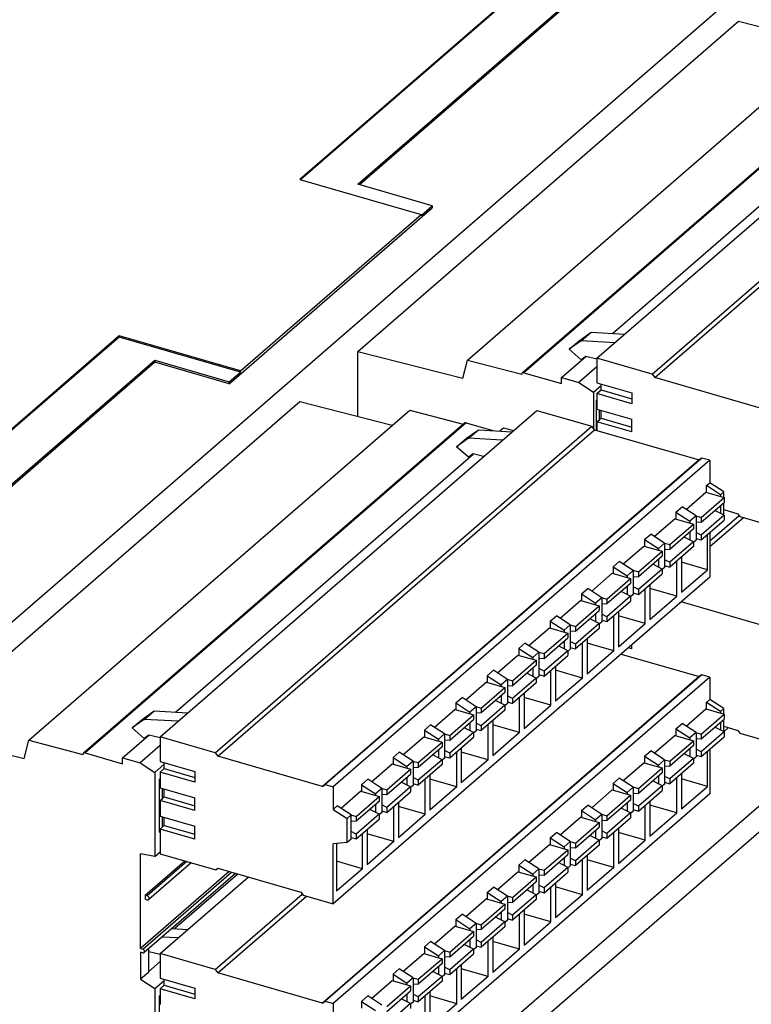
# Model space of a CAD drawing. Units: millimetres. Extents: x -1251 to -954, y -1153 to -943.
# Drawn here: x -1025 to -1013, y -1086 to -1070 of the extents above; entities that cross this region are included whole.
import ezdxf

# ---------------------------------------------------------------- set-up
doc = ezdxf.new("R2010")
doc.units = ezdxf.units.MM
doc.layers.add('1', color=7, linetype='Continuous')

# ---------------------------------------------------------------- blocks, each defined once
blk = doc.blocks.new('EV_PLCC_AC1_DC1-select__1', base_point=(-5244.824, -5472.593))
at = {"color": 7, "linetype": 'Continuous'}
for p, q in [((-5144.276, -5415.685), (-5015.826, -5304.444)), ((-5113.213, -5455.915), (-4984.858, -5344.756)), ((-5081.357, -5345.623), (-5102.157, -5363.636)), ((-5081.357, -5345.709), (-5102.082, -5363.658)), ((-5097.486, -5364.032), (-5078.486, -5347.578)), ((-5078.486, -5347.751), (-5097.336, -5364.075)), ((-4987.432, -5349.108), (-5113.213, -5458.038)), ((-5097.484, -5377.528), (-5066.704, -5350.872)), ((-5088.616, -5378.222), (-5057.836, -5351.566)), ((-5066.704, -5350.872), (-5059.237, -5352.779)), ((-5078.151, -5378.077), (-5047.711, -5351.715)), ((-5053.411, -5352.615), (-5084.191, -5379.272)), ((-5073.7, -5379.362), (-5043.26, -5353)), ((-5073.483, -5379.641), (-5043.043, -5353.279)), ((-5076.907, -5376.07), (-5052.854, -5355.239)), ((-5102.157, -5363.636), (-5092.36, -5366.464)), ((-5091.46, -5365.771), (-5097.486, -5364.032)), ((-5107.86, -5380.148), (-5091.46, -5365.945)), ((-5092.36, -5366.551), (-5091.46, -5365.771)), ((-5091.46, -5365.771), (-5091.46, -5365.945)), ((-5106.96, -5379.108), (-5092.36, -5366.464)), ((-5092.36, -5366.464), (-5092.36, -5366.551)), ((-5116.757, -5376.28), (-5137.557, -5394.293)), ((-5106.96, -5379.108), (-5116.757, -5376.28)), ((-5116.757, -5376.28), (-5116.757, -5376.367)), ((-5079.602, -5376.663), (-5078.626, -5375.969)), ((-5079.426, -5376.662), (-5078.626, -5375.969)), ((-5078.626, -5375.969), (-5075.902, -5376.129)), ((-5116.757, -5376.367), (-5137.482, -5394.315)), ((-5106.96, -5379.195), (-5116.757, -5376.367)), ((-5079.426, -5376.662), (-5080.402, -5377.356)), ((-5080.402, -5377.356), (-5079.602, -5376.663)), ((-5076.702, -5376.822), (-5079.426, -5376.662)), ((-5097.484, -5382.765), (-5097.484, -5377.528)), ((-5097.484, -5377.528), (-5088.997, -5379.696)), ((-5079.431, -5378.196), (-5080.402, -5377.356)), ((-5132.886, -5394.689), (-5113.886, -5378.235)), ((-5113.886, -5378.408), (-5132.736, -5394.733)), ((-5113.886, -5378.235), (-5113.886, -5378.408)), ((-5113.886, -5378.235), (-5107.86, -5379.974)), ((-5107.86, -5380.148), (-5113.886, -5378.408)), ((-5088.997, -5379.696), (-5088.616, -5378.222)), ((-5088.616, -5378.222), (-5084.233, -5379.373)), ((-5081.029, -5379.64), (-5079.054, -5377.929)), ((-5079.055, -5377.928), (-5079.431, -5378.196)), ((-5078.151, -5378.15), (-5079.055, -5377.928)), ((-5073.7, -5379.362), (-5078.151, -5378.077)), ((-5078.151, -5378.077), (-5078.151, -5380.069)), ((-5107.86, -5379.974), (-5106.96, -5379.195)), ((-5106.96, -5379.195), (-5106.96, -5379.108)), ((-5084.06, -5379.25), (-5081.029, -5380.125)), ((-5078.151, -5378.773), (-5079.621, -5380.046)), ((-5073.7, -5379.362), (-5073.483, -5379.641)), ((-5107.86, -5380.148), (-5107.86, -5379.974)), ((-5081.029, -5380.125), (-5081.029, -5379.64)), ((-5081.029, -5379.64), (-5079.621, -5380.046)), ((-5079.621, -5380.046), (-5078.431, -5380.823)), ((-5078.151, -5380.069), (-5075.336, -5380.881)), ((-5077.811, -5380.64), (-5077.811, -5380.167)), ((-5065.039, -5382.078), (-5073.483, -5379.641)), ((-5078.431, -5380.823), (-5077.811, -5380.285)), ((-5078.431, -5380.823), (-5078.431, -5383.736)), ((-5078.151, -5380.935), (-5077.811, -5380.64)), ((-5075.336, -5381.747), (-5078.151, -5380.935)), ((-5078.151, -5380.935), (-5078.151, -5382.182)), ((-5077.811, -5380.64), (-5075.336, -5381.354)), ((-5075.336, -5380.881), (-5075.336, -5381.747)), ((-5132.934, -5408.229), (-5102.154, -5381.572)), ((-5102.154, -5381.572), (-5094.687, -5383.48)), ((-5078.191, -5381.493), (-5078.151, -5381.458)), ((-5078.191, -5381.493), (-5078.151, -5381.505)), ((-5078.191, -5383.893), (-5078.191, -5381.493)), ((-5124.066, -5408.923), (-5093.286, -5382.267)), ((-5113.451, -5408.647), (-5083.011, -5382.286)), ((-5093.286, -5382.267), (-5088.961, -5383.402)), ((-5083.011, -5382.286), (-5078.56, -5383.57)), ((-5078.151, -5382.182), (-5075.336, -5382.994)), ((-5077.951, -5383.048), (-5077.951, -5382.239)), ((-5077.811, -5382.926), (-5077.811, -5382.28)), ((-5088.861, -5383.316), (-5119.641, -5409.972)), ((-5088.73, -5383.294), (-5086.57, -5383.918)), ((-5078.151, -5383.221), (-5077.951, -5383.048)), ((-5075.336, -5384.033), (-5078.151, -5383.221)), ((-5078.151, -5383.221), (-5078.151, -5383.905)), ((-5077.811, -5382.926), (-5077.951, -5383.048)), ((-5077.811, -5382.926), (-5075.336, -5383.641)), ((-5075.336, -5384.033), (-5075.336, -5382.994)), ((-5109, -5409.932), (-5078.56, -5383.57)), ((-5108.783, -5410.211), (-5078.343, -5383.849)), ((-5088.702, -5384.544), (-5087.726, -5383.85)), ((-5088.526, -5384.542), (-5087.726, -5383.85)), ((-5087.726, -5383.85), (-5085.002, -5384.01)), ((-5086.007, -5383.951), (-5085.699, -5383.684)), ((-5085.699, -5383.684), (-5084.894, -5383.916)), ((-5078.343, -5383.849), (-5078.56, -5383.57)), ((-5078.343, -5383.849), (-5069.899, -5386.287)), ((-5088.526, -5384.542), (-5089.502, -5385.237)), ((-5089.502, -5385.237), (-5088.702, -5384.544)), ((-5085.802, -5384.703), (-5088.526, -5384.542)), ((-5112.207, -5406.64), (-5088.154, -5385.81)), ((-5088.531, -5386.077), (-5089.502, -5385.237)), ((-5088.155, -5385.809), (-5088.531, -5386.077)), ((-5087.317, -5386.015), (-5088.155, -5385.809)), ((-5069.899, -5386.287), (-5100.339, -5412.649)), ((-5069.683, -5386.133), (-5100.123, -5412.495)), ((-5069.033, -5386.32), (-5099.473, -5412.682)), ((-5069.683, -5386.133), (-5069.899, -5386.287)), ((-5069.033, -5386.32), (-5069.683, -5386.133)), ((-5069.033, -5386.32), (-5069.033, -5388.139)), ((-5069.296, -5388.366), (-5069.033, -5388.139)), ((-5067.908, -5388.874), (-5069.033, -5388.139)), ((-5070.957, -5390.282), (-5069.358, -5388.897)), ((-5069.358, -5388.897), (-5067.878, -5389.324)), ((-5068.17, -5389.101), (-5069.296, -5388.366)), ((-5069.296, -5388.915), (-5069.296, -5388.366)), ((-5068.17, -5389.101), (-5067.908, -5388.874)), ((-5067.908, -5389.316), (-5067.908, -5388.874)), ((-5069.728, -5390.926), (-5067.878, -5389.324)), ((-5069.728, -5391.317), (-5067.878, -5389.715)), ((-5068.17, -5389.101), (-5068.17, -5389.24)), ((-5067.908, -5390.737), (-5067.908, -5389.741)), ((-5067.878, -5389.324), (-5067.878, -5389.715)), ((-5071.771, -5390.51), (-5071.271, -5390.077)), ((-5071.771, -5390.51), (-5071.771, -5391.058)), ((-5071.771, -5390.51), (-5070.645, -5391.245)), ((-5070.145, -5390.812), (-5071.271, -5390.077)), ((-5067.878, -5390.753), (-5068.632, -5390.368)), ((-5068.17, -5389.968), (-5068.17, -5390.603)), ((-5067.908, -5390.3), (-5066.772, -5390.628)), ((-5071.833, -5391.04), (-5073.497, -5392.481)), ((-5071.833, -5391.04), (-5070.353, -5391.468)), ((-5070.145, -5390.812), (-5070.645, -5391.245)), ((-5070.645, -5391.245), (-5070.645, -5391.383)), ((-5070.161, -5390.802), (-5069.728, -5390.926)), ((-5070.145, -5390.812), (-5070.145, -5392.763)), ((-5070.145, -5391.289), (-5069.728, -5391.317)), ((-5067.878, -5390.753), (-5069.728, -5392.355)), ((-5069.728, -5390.926), (-5069.728, -5391.317)), ((-5069.728, -5392.745), (-5067.878, -5391.143)), ((-5069.033, -5392.814), (-5066.666, -5390.764)), ((-5069.033, -5393.281), (-5066.321, -5390.931)), ((-5067.878, -5390.753), (-5067.878, -5391.143)), ((-5066.772, -5390.628), (-5066.598, -5390.851)), ((-5066.598, -5390.851), (-5064.173, -5391.551)), ((-5072.268, -5393.126), (-5070.353, -5391.468)), ((-5070.353, -5391.858), (-5072.268, -5393.517)), ((-5070.645, -5392.111), (-5070.645, -5392.747)), ((-5070.353, -5391.468), (-5070.353, -5391.858)), ((-5069.728, -5392.355), (-5070.145, -5392.142)), ((-5069.033, -5392.144), (-5069.033, -5395.76)), ((-5074.311, -5392.71), (-5073.811, -5392.277)), ((-5074.311, -5392.71), (-5073.185, -5393.444)), ((-5074.311, -5392.71), (-5074.311, -5393.258)), ((-5072.685, -5393.011), (-5073.811, -5392.277)), ((-5072.701, -5393.001), (-5072.268, -5393.126)), ((-5070.353, -5392.896), (-5072.268, -5394.555)), ((-5070.353, -5392.896), (-5071.107, -5392.511)), ((-5070.145, -5392.763), (-5070.353, -5392.943)), ((-5070.353, -5392.896), (-5070.353, -5393.286)), ((-5070.145, -5392.625), (-5069.728, -5392.745)), ((-5069.728, -5392.355), (-5069.728, -5392.745)), ((-5069.233, -5395.154), (-5069.233, -5392.317)), ((-5076.037, -5394.681), (-5074.373, -5393.24)), ((-5074.808, -5395.326), (-5072.893, -5393.667)), ((-5074.373, -5393.24), (-5072.893, -5393.667)), ((-5072.685, -5393.011), (-5073.185, -5393.444)), ((-5073.185, -5393.444), (-5073.185, -5393.583)), ((-5072.893, -5393.667), (-5072.893, -5394.058)), ((-5072.685, -5393.011), (-5072.685, -5394.963)), ((-5072.685, -5393.489), (-5072.268, -5393.517)), ((-5072.268, -5393.126), (-5072.268, -5393.517)), ((-5070.353, -5393.286), (-5072.268, -5394.945)), ((-5076.851, -5394.909), (-5076.351, -5394.476)), ((-5075.225, -5395.211), (-5076.351, -5394.476)), ((-5072.893, -5394.058), (-5074.808, -5395.716)), ((-5073.185, -5394.311), (-5073.185, -5394.947)), ((-5072.268, -5394.555), (-5072.685, -5394.342)), ((-5072.268, -5394.555), (-5072.268, -5394.945)), ((-5071.708, -5397.297), (-5071.708, -5394.46)), ((-5071.333, -5394.136), (-5071.333, -5396.973)), ((-5069.233, -5395.154), (-5071.333, -5394.548)), ((-5076.851, -5394.909), (-5076.851, -5395.458)), ((-5076.851, -5394.909), (-5075.725, -5395.644)), ((-5075.225, -5395.211), (-5075.725, -5395.644)), ((-5075.241, -5395.201), (-5074.808, -5395.326)), ((-5075.225, -5395.211), (-5075.225, -5397.163)), ((-5072.893, -5395.096), (-5074.808, -5396.754)), ((-5074.808, -5395.326), (-5074.808, -5395.716)), ((-5072.893, -5395.096), (-5073.647, -5394.711)), ((-5072.685, -5394.963), (-5072.893, -5395.143)), ((-5072.893, -5395.096), (-5072.893, -5395.486)), ((-5072.685, -5394.824), (-5072.268, -5394.945)), ((-5071.333, -5396.973), (-5069.233, -5395.154)), ((-5069.033, -5395.76), (-5099.473, -5422.122)), ((-5078.577, -5396.881), (-5076.913, -5395.44)), ((-5077.348, -5397.526), (-5075.433, -5395.867)), ((-5076.913, -5395.44), (-5075.433, -5395.867)), ((-5075.725, -5395.644), (-5075.725, -5395.783)), ((-5075.433, -5395.867), (-5075.433, -5396.257)), ((-5075.225, -5395.688), (-5074.808, -5395.716)), ((-5074.808, -5397.145), (-5072.893, -5395.486)), ((-5079.391, -5397.109), (-5078.891, -5396.676)), ((-5077.765, -5397.411), (-5078.891, -5396.676)), ((-5075.433, -5396.257), (-5077.348, -5397.916)), ((-5075.433, -5397.295), (-5076.187, -5396.911)), ((-5075.725, -5396.511), (-5075.725, -5397.146)), ((-5074.808, -5396.754), (-5075.225, -5396.541)), ((-5074.808, -5396.754), (-5074.808, -5397.145)), ((-5074.248, -5399.497), (-5074.248, -5396.66)), ((-5073.873, -5396.335), (-5073.873, -5399.172)), ((-5071.708, -5397.297), (-5073.873, -5396.672)), ((-5079.453, -5397.639), (-5081.117, -5399.08)), ((-5079.453, -5397.639), (-5077.973, -5398.067)), ((-5079.391, -5397.109), (-5078.265, -5397.844)), ((-5079.391, -5397.109), (-5079.391, -5397.657)), ((-5077.765, -5397.411), (-5078.265, -5397.844)), ((-5077.781, -5397.401), (-5077.348, -5397.526)), ((-5077.765, -5397.411), (-5077.765, -5399.362)), ((-5075.433, -5397.295), (-5077.348, -5398.954)), ((-5077.348, -5397.526), (-5077.348, -5397.916)), ((-5077.348, -5399.344), (-5075.433, -5397.686)), ((-5075.225, -5397.163), (-5075.433, -5397.343)), ((-5075.433, -5397.295), (-5075.433, -5397.686)), ((-5075.225, -5397.024), (-5074.808, -5397.145)), ((-5073.873, -5399.172), (-5071.708, -5397.297)), ((-5065.039, -5399.572), (-5071.336, -5397.754)), ((-5079.888, -5399.725), (-5077.973, -5398.067)), ((-5079.888, -5400.116), (-5077.973, -5398.457)), ((-5078.265, -5397.844), (-5078.265, -5397.982)), ((-5077.973, -5398.067), (-5077.973, -5398.457)), ((-5077.765, -5397.888), (-5077.348, -5397.916)), ((-5076.413, -5398.535), (-5076.413, -5401.372)), ((-5081.931, -5399.309), (-5081.431, -5398.876)), ((-5081.931, -5399.309), (-5081.931, -5399.857)), ((-5081.931, -5399.309), (-5080.805, -5400.043)), ((-5080.305, -5399.61), (-5081.431, -5398.876)), ((-5077.973, -5399.495), (-5078.727, -5399.11)), ((-5078.265, -5398.71), (-5078.265, -5399.346)), ((-5077.765, -5399.362), (-5077.973, -5399.542)), ((-5077.348, -5398.954), (-5077.765, -5398.741)), ((-5077.765, -5399.224), (-5077.348, -5399.344)), ((-5077.348, -5398.954), (-5077.348, -5399.344)), ((-5076.788, -5401.697), (-5076.788, -5398.86)), ((-5074.248, -5399.497), (-5076.413, -5398.872)), ((-5083.657, -5401.28), (-5081.993, -5399.839)), ((-5081.993, -5399.839), (-5080.513, -5400.267)), ((-5080.305, -5399.61), (-5080.805, -5400.043)), ((-5080.805, -5400.043), (-5080.805, -5400.182)), ((-5080.321, -5399.6), (-5079.888, -5399.725)), ((-5080.305, -5399.61), (-5080.305, -5401.562)), ((-5080.305, -5400.088), (-5079.888, -5400.116)), ((-5077.973, -5399.495), (-5079.888, -5401.154)), ((-5079.888, -5399.725), (-5079.888, -5400.116)), ((-5077.973, -5399.886), (-5079.888, -5401.544)), ((-5077.973, -5399.495), (-5077.973, -5399.886)), ((-5076.413, -5401.372), (-5074.248, -5399.497)), ((-5082.428, -5401.925), (-5080.513, -5400.267)), ((-5082.428, -5402.315), (-5080.513, -5400.657)), ((-5080.805, -5400.91), (-5080.805, -5401.546)), ((-5080.513, -5400.267), (-5080.513, -5400.657)), ((-5079.888, -5401.154), (-5080.305, -5400.941)), ((-5078.953, -5400.735), (-5078.953, -5403.572)), ((-5084.471, -5401.508), (-5083.971, -5401.075)), ((-5084.471, -5401.508), (-5084.471, -5402.057)), ((-5084.471, -5401.508), (-5083.345, -5402.243)), ((-5082.845, -5401.81), (-5083.971, -5401.075)), ((-5080.513, -5401.695), (-5082.428, -5403.353)), ((-5080.513, -5401.695), (-5081.267, -5401.31)), ((-5080.305, -5401.562), (-5080.513, -5401.742)), ((-5080.513, -5401.695), (-5080.513, -5402.085)), ((-5080.305, -5401.423), (-5079.888, -5401.544)), ((-5079.888, -5401.154), (-5079.888, -5401.544)), ((-5079.328, -5403.896), (-5079.328, -5401.06)), ((-5076.788, -5401.697), (-5078.953, -5401.072)), ((-5076.788, -5401.697), (-5078.953, -5403.572)), ((-5075.336, -5401.527), (-5075.603, -5401.45)), ((-5075.336, -5401.527), (-5075.336, -5401.218)), ((-5086.197, -5403.48), (-5084.533, -5402.039)), ((-5084.968, -5404.125), (-5083.053, -5402.466)), ((-5084.533, -5402.039), (-5083.053, -5402.466)), ((-5082.845, -5401.81), (-5083.345, -5402.243)), ((-5083.345, -5402.243), (-5083.345, -5402.382)), ((-5083.053, -5402.466), (-5083.053, -5402.857)), ((-5082.861, -5401.8), (-5082.428, -5401.925)), ((-5082.845, -5401.81), (-5082.845, -5403.762)), ((-5082.845, -5402.287), (-5082.428, -5402.315)), ((-5082.428, -5401.925), (-5082.428, -5402.315)), ((-5082.428, -5403.744), (-5080.513, -5402.085)), ((-5076.196, -5401.963), (-5069.899, -5403.781)), ((-5087.011, -5403.708), (-5086.511, -5403.275)), ((-5085.385, -5404.01), (-5086.511, -5403.275)), ((-5083.053, -5402.857), (-5084.968, -5404.515)), ((-5083.345, -5403.11), (-5083.345, -5403.745)), ((-5082.428, -5403.353), (-5082.845, -5403.14)), ((-5081.868, -5406.096), (-5081.868, -5403.259)), ((-5081.493, -5402.935), (-5081.493, -5405.771)), ((-5079.328, -5403.896), (-5081.493, -5403.271)), ((-5069.899, -5403.781), (-5100.339, -5430.143)), ((-5069.683, -5403.627), (-5100.123, -5429.989)), ((-5069.033, -5403.814), (-5099.473, -5430.176)), ((-5087.011, -5403.708), (-5085.885, -5404.443)), ((-5087.011, -5403.708), (-5087.011, -5404.257)), ((-5085.385, -5404.01), (-5085.885, -5404.443)), ((-5085.401, -5404), (-5084.968, -5404.125)), ((-5085.385, -5404.01), (-5085.385, -5405.962)), ((-5083.053, -5403.895), (-5084.968, -5405.553)), ((-5084.968, -5404.125), (-5084.968, -5404.515)), ((-5083.053, -5403.895), (-5083.807, -5403.51)), ((-5082.845, -5403.762), (-5083.053, -5403.942)), ((-5083.053, -5403.895), (-5083.053, -5404.285)), ((-5082.845, -5403.623), (-5082.428, -5403.744)), ((-5082.428, -5403.353), (-5082.428, -5403.744)), ((-5079.328, -5403.896), (-5081.493, -5405.771)), ((-5069.683, -5403.627), (-5069.899, -5403.781)), ((-5069.033, -5403.814), (-5069.683, -5403.627)), ((-5069.033, -5403.814), (-5069.033, -5405.633)), ((-5087.073, -5404.239), (-5088.737, -5405.679)), ((-5087.508, -5406.324), (-5085.593, -5404.666)), ((-5087.073, -5404.239), (-5085.593, -5404.666)), ((-5085.885, -5404.443), (-5085.885, -5404.582)), ((-5085.593, -5404.666), (-5085.593, -5405.056)), ((-5085.385, -5404.487), (-5084.968, -5404.515)), ((-5083.053, -5404.285), (-5084.968, -5405.943)), ((-5089.551, -5405.908), (-5089.051, -5405.475)), ((-5087.925, -5406.21), (-5089.051, -5405.475)), ((-5085.593, -5405.056), (-5087.508, -5406.715)), ((-5085.593, -5406.094), (-5086.347, -5405.709)), ((-5085.885, -5405.309), (-5085.885, -5405.945)), ((-5084.968, -5405.553), (-5085.385, -5405.34)), ((-5084.968, -5405.553), (-5084.968, -5405.943)), ((-5084.408, -5408.296), (-5084.408, -5405.459)), ((-5084.033, -5405.134), (-5084.033, -5407.971)), ((-5081.868, -5406.096), (-5084.033, -5405.471)), ((-5069.296, -5405.86), (-5069.033, -5405.633)), ((-5067.908, -5406.368), (-5069.033, -5405.633)), ((-5089.613, -5406.438), (-5091.277, -5407.879)), ((-5089.613, -5406.438), (-5088.133, -5406.866)), ((-5089.551, -5405.908), (-5088.425, -5406.643)), ((-5089.551, -5405.908), (-5089.551, -5406.456)), ((-5087.925, -5406.21), (-5088.425, -5406.643)), ((-5087.941, -5406.199), (-5087.508, -5406.324)), ((-5087.925, -5406.21), (-5087.925, -5408.161)), ((-5085.593, -5406.094), (-5087.508, -5407.753)), ((-5087.508, -5406.324), (-5087.508, -5406.715)), ((-5085.593, -5406.485), (-5087.508, -5408.143)), ((-5085.385, -5405.962), (-5085.593, -5406.141)), ((-5085.593, -5406.094), (-5085.593, -5406.485)), ((-5085.385, -5405.823), (-5084.968, -5405.943)), ((-5084.033, -5407.971), (-5081.868, -5406.096)), ((-5070.957, -5407.775), (-5069.358, -5406.391)), ((-5069.358, -5406.391), (-5067.878, -5406.818)), ((-5069.296, -5406.409), (-5069.296, -5405.86)), ((-5068.17, -5406.595), (-5069.296, -5405.86)), ((-5068.17, -5406.595), (-5067.908, -5406.368)), ((-5067.908, -5406.809), (-5067.908, -5406.368)), ((-5114.726, -5407.232), (-5115.702, -5407.927)), ((-5115.702, -5407.927), (-5114.902, -5407.234)), ((-5114.902, -5407.234), (-5113.926, -5406.54)), ((-5114.726, -5407.232), (-5113.926, -5406.54)), ((-5112.002, -5407.392), (-5114.726, -5407.232)), ((-5113.926, -5406.54), (-5111.202, -5406.7)), ((-5090.048, -5408.524), (-5088.133, -5406.866)), ((-5090.048, -5408.914), (-5088.133, -5407.256)), ((-5088.425, -5406.643), (-5088.425, -5406.781)), ((-5088.133, -5406.866), (-5088.133, -5407.256)), ((-5087.925, -5406.687), (-5087.508, -5406.715)), ((-5069.728, -5408.42), (-5067.878, -5406.818)), ((-5069.728, -5408.811), (-5067.878, -5407.208)), ((-5068.17, -5406.595), (-5068.17, -5406.734)), ((-5067.908, -5408.231), (-5067.908, -5407.234)), ((-5067.878, -5406.818), (-5067.878, -5407.208)), ((-5114.731, -5408.767), (-5115.702, -5407.927)), ((-5092.091, -5408.108), (-5091.591, -5407.674)), ((-5090.465, -5408.409), (-5091.591, -5407.674)), ((-5088.133, -5408.294), (-5088.887, -5407.909)), ((-5088.425, -5407.509), (-5088.425, -5408.145)), ((-5087.508, -5407.753), (-5087.925, -5407.54)), ((-5087.925, -5408.023), (-5087.508, -5408.143)), ((-5087.508, -5407.753), (-5087.508, -5408.143)), ((-5086.948, -5410.496), (-5086.948, -5407.659)), ((-5086.573, -5407.334), (-5086.573, -5410.171)), ((-5084.408, -5408.296), (-5086.573, -5407.671)), ((-5071.771, -5408.004), (-5071.271, -5407.571)), ((-5071.771, -5408.004), (-5070.645, -5408.738)), ((-5071.771, -5408.004), (-5071.771, -5408.552)), ((-5070.145, -5408.305), (-5071.271, -5407.571)), ((-5067.878, -5408.246), (-5068.632, -5407.861)), ((-5068.17, -5407.462), (-5068.17, -5408.097)), ((-5067.908, -5407.794), (-5066.772, -5408.122)), ((-5067.908, -5408.23), (-5067.53, -5407.903)), ((-5132.934, -5408.229), (-5124.447, -5410.396)), ((-5116.479, -5410.34), (-5114.354, -5408.499)), ((-5114.355, -5408.499), (-5114.731, -5408.767)), ((-5113.451, -5408.721), (-5114.355, -5408.499)), ((-5109, -5409.932), (-5113.451, -5408.647)), ((-5113.451, -5408.647), (-5113.451, -5410.639)), ((-5093.817, -5410.079), (-5092.153, -5408.638)), ((-5092.153, -5408.638), (-5090.673, -5409.065)), ((-5092.091, -5408.108), (-5090.965, -5408.842)), ((-5092.091, -5408.108), (-5092.091, -5408.656)), ((-5090.465, -5408.409), (-5090.965, -5408.842)), ((-5090.965, -5408.842), (-5090.965, -5408.981)), ((-5090.481, -5408.399), (-5090.048, -5408.524)), ((-5090.465, -5408.409), (-5090.465, -5410.361)), ((-5090.465, -5408.886), (-5090.048, -5408.914)), ((-5088.133, -5408.294), (-5090.048, -5409.952)), ((-5090.048, -5408.524), (-5090.048, -5408.914)), ((-5090.048, -5410.343), (-5088.133, -5408.684)), ((-5087.925, -5408.161), (-5088.133, -5408.341)), ((-5088.133, -5408.294), (-5088.133, -5408.684)), ((-5084.408, -5408.296), (-5086.573, -5410.171)), ((-5071.833, -5408.534), (-5073.497, -5409.975)), ((-5071.833, -5408.534), (-5070.353, -5408.961)), ((-5070.145, -5408.305), (-5070.645, -5408.738)), ((-5070.645, -5408.738), (-5070.645, -5408.877)), ((-5070.161, -5408.295), (-5069.728, -5408.42)), ((-5070.145, -5408.305), (-5070.145, -5410.257)), ((-5070.145, -5408.783), (-5069.728, -5408.811)), ((-5067.878, -5408.246), (-5069.728, -5409.849)), ((-5069.728, -5408.42), (-5069.728, -5408.811)), ((-5069.728, -5410.239), (-5067.878, -5408.637)), ((-5067.878, -5408.246), (-5067.878, -5408.637)), ((-5066.772, -5408.122), (-5066.598, -5408.345)), ((-5066.598, -5408.345), (-5064.173, -5409.045)), ((-5124.447, -5410.396), (-5124.066, -5408.923)), ((-5124.066, -5408.923), (-5119.683, -5410.073)), ((-5113.451, -5409.344), (-5115.071, -5410.747)), ((-5092.588, -5410.724), (-5090.673, -5409.065)), ((-5090.673, -5409.456), (-5092.588, -5411.114)), ((-5090.673, -5409.065), (-5090.673, -5409.456)), ((-5089.113, -5409.534), (-5089.113, -5412.371)), ((-5072.268, -5410.62), (-5070.353, -5408.961)), ((-5070.353, -5409.352), (-5072.268, -5411.01)), ((-5070.645, -5409.605), (-5070.645, -5410.241)), ((-5070.353, -5408.961), (-5070.353, -5409.352)), ((-5069.728, -5409.849), (-5070.145, -5409.636)), ((-5069.033, -5409.638), (-5069.033, -5413.254)), ((-5119.51, -5409.95), (-5116.479, -5410.825)), ((-5116.479, -5410.34), (-5115.071, -5410.747)), ((-5116.479, -5410.825), (-5116.479, -5410.34)), ((-5109, -5409.932), (-5108.783, -5410.211)), ((-5100.339, -5412.649), (-5108.783, -5410.211)), ((-5094.631, -5410.307), (-5094.131, -5409.874)), ((-5094.631, -5410.307), (-5093.505, -5411.042)), ((-5094.631, -5410.307), (-5094.631, -5410.856)), ((-5093.005, -5410.609), (-5094.131, -5409.874)), ((-5090.673, -5410.494), (-5091.427, -5410.109)), ((-5090.965, -5409.709), (-5090.965, -5410.345)), ((-5090.465, -5410.361), (-5090.673, -5410.541)), ((-5090.048, -5409.952), (-5090.465, -5409.739)), ((-5090.465, -5410.222), (-5090.048, -5410.343)), ((-5090.048, -5409.952), (-5090.048, -5410.343)), ((-5089.488, -5412.695), (-5089.488, -5409.858)), ((-5086.948, -5410.496), (-5089.113, -5409.871)), ((-5074.311, -5410.203), (-5073.811, -5409.77)), ((-5074.311, -5410.203), (-5073.185, -5410.938)), ((-5074.311, -5410.203), (-5074.311, -5410.752)), ((-5072.685, -5410.505), (-5073.811, -5409.77)), ((-5070.353, -5410.39), (-5072.268, -5412.048)), ((-5070.353, -5410.39), (-5071.107, -5410.005)), ((-5070.145, -5410.257), (-5070.353, -5410.437)), ((-5070.353, -5410.39), (-5070.353, -5410.78)), ((-5070.145, -5410.118), (-5069.728, -5410.239)), ((-5069.728, -5409.849), (-5069.728, -5410.239)), ((-5069.233, -5412.648), (-5069.233, -5409.811)), ((-5115.071, -5410.747), (-5113.881, -5411.523)), ((-5113.881, -5411.523), (-5113.111, -5410.856)), ((-5113.451, -5410.639), (-5110.636, -5411.452)), ((-5113.451, -5411.505), (-5113.111, -5411.211)), ((-5113.111, -5411.211), (-5113.111, -5410.737)), ((-5113.111, -5411.211), (-5110.636, -5411.925)), ((-5096.357, -5412.279), (-5094.693, -5410.838)), ((-5095.128, -5412.924), (-5093.213, -5411.265)), ((-5094.693, -5410.838), (-5093.213, -5411.265)), ((-5093.005, -5410.609), (-5093.505, -5411.042)), ((-5093.505, -5411.042), (-5093.505, -5411.181)), ((-5093.213, -5411.265), (-5093.213, -5411.655)), ((-5093.021, -5410.599), (-5092.588, -5410.724)), ((-5093.005, -5410.609), (-5093.005, -5412.561)), ((-5093.005, -5411.086), (-5092.588, -5411.114)), ((-5090.673, -5410.494), (-5092.588, -5412.152)), ((-5092.588, -5410.724), (-5092.588, -5411.114)), ((-5090.673, -5410.884), (-5092.588, -5412.542)), ((-5090.673, -5410.494), (-5090.673, -5410.884)), ((-5086.948, -5410.496), (-5089.113, -5412.371)), ((-5076.037, -5412.175), (-5074.373, -5410.734)), ((-5074.808, -5412.82), (-5072.893, -5411.161)), ((-5074.373, -5410.734), (-5072.893, -5411.161)), ((-5072.685, -5410.505), (-5073.185, -5410.938)), ((-5073.185, -5410.938), (-5073.185, -5411.077)), ((-5072.893, -5411.161), (-5072.893, -5411.551)), ((-5072.701, -5410.495), (-5072.268, -5410.62)), ((-5072.685, -5410.505), (-5072.685, -5412.457)), ((-5072.685, -5410.982), (-5072.268, -5411.01)), ((-5072.268, -5410.62), (-5072.268, -5411.01)), ((-5070.353, -5410.78), (-5072.268, -5412.439)), ((-5113.881, -5411.523), (-5113.881, -5418.304)), ((-5113.491, -5412.064), (-5113.451, -5412.029)), ((-5113.491, -5412.064), (-5113.451, -5412.075)), ((-5113.491, -5416.339), (-5113.491, -5412.064)), ((-5113.451, -5411.505), (-5113.451, -5412.752)), ((-5110.636, -5412.318), (-5113.451, -5411.505)), ((-5110.636, -5411.452), (-5110.636, -5412.318)), ((-5097.171, -5412.507), (-5096.671, -5412.074)), ((-5095.545, -5412.809), (-5096.671, -5412.074)), ((-5095.128, -5413.314), (-5093.213, -5411.655)), ((-5093.505, -5411.909), (-5093.505, -5412.544)), ((-5092.588, -5412.152), (-5093.005, -5411.939)), ((-5092.028, -5414.895), (-5092.028, -5412.058)), ((-5091.653, -5411.733), (-5091.653, -5414.57)), ((-5089.488, -5412.695), (-5091.653, -5412.07)), ((-5076.851, -5412.403), (-5076.351, -5411.97)), ((-5075.225, -5412.705), (-5076.351, -5411.97)), ((-5072.893, -5411.551), (-5074.808, -5413.21)), ((-5073.185, -5411.805), (-5073.185, -5412.44)), ((-5072.268, -5412.048), (-5072.685, -5411.835)), ((-5072.268, -5412.048), (-5072.268, -5412.439)), ((-5071.708, -5414.791), (-5071.708, -5411.954)), ((-5071.333, -5411.629), (-5071.333, -5414.466)), ((-5069.233, -5412.648), (-5071.333, -5412.041)), ((-5113.451, -5412.752), (-5110.636, -5413.565)), ((-5113.251, -5413.618), (-5113.251, -5412.81)), ((-5113.111, -5413.497), (-5113.111, -5412.851)), ((-5100.339, -5412.649), (-5100.123, -5412.495)), ((-5100.123, -5412.495), (-5099.473, -5412.682)), ((-5099.473, -5412.682), (-5099.473, -5414.501)), ((-5097.171, -5412.507), (-5097.171, -5413.055)), ((-5097.171, -5412.507), (-5096.045, -5413.242)), ((-5095.545, -5412.809), (-5096.045, -5413.242)), ((-5095.561, -5412.799), (-5095.128, -5412.924)), ((-5095.545, -5412.809), (-5095.545, -5414.76)), ((-5093.213, -5412.693), (-5095.128, -5414.352)), ((-5093.213, -5412.693), (-5093.967, -5412.309)), ((-5093.005, -5412.561), (-5093.213, -5412.741)), ((-5093.213, -5412.693), (-5093.213, -5413.084)), ((-5093.005, -5412.422), (-5092.588, -5412.542)), ((-5092.588, -5412.152), (-5092.588, -5412.542)), ((-5089.488, -5412.695), (-5091.653, -5414.57)), ((-5076.851, -5412.403), (-5075.725, -5413.138)), ((-5076.851, -5412.403), (-5076.851, -5412.951)), ((-5075.225, -5412.705), (-5075.725, -5413.138)), ((-5075.241, -5412.695), (-5074.808, -5412.82)), ((-5075.225, -5412.705), (-5075.225, -5414.656)), ((-5072.893, -5412.589), (-5074.808, -5414.248)), ((-5074.808, -5412.82), (-5074.808, -5413.21)), ((-5072.893, -5412.589), (-5073.647, -5412.205)), ((-5072.685, -5412.457), (-5072.893, -5412.637)), ((-5072.893, -5412.589), (-5072.893, -5412.98)), ((-5072.685, -5412.318), (-5072.268, -5412.439)), ((-5071.333, -5414.466), (-5069.233, -5412.648)), ((-5113.451, -5413.792), (-5113.251, -5413.618)), ((-5113.111, -5413.497), (-5113.251, -5413.618)), ((-5113.111, -5413.497), (-5110.636, -5414.211)), ((-5110.636, -5414.604), (-5110.636, -5413.565)), ((-5069.033, -5413.254), (-5099.473, -5439.616)), ((-5097.233, -5413.037), (-5098.832, -5414.422)), ((-5097.603, -5415.067), (-5095.753, -5413.465)), ((-5097.233, -5413.037), (-5095.753, -5413.465)), ((-5096.045, -5413.242), (-5096.045, -5413.38)), ((-5095.753, -5413.465), (-5095.753, -5413.855)), ((-5095.545, -5413.286), (-5095.128, -5413.314)), ((-5095.128, -5412.924), (-5095.128, -5413.314)), ((-5095.128, -5414.742), (-5093.213, -5413.084)), ((-5078.577, -5414.374), (-5076.913, -5412.933)), ((-5077.348, -5415.019), (-5075.433, -5413.361)), ((-5076.913, -5412.933), (-5075.433, -5413.361)), ((-5075.725, -5413.138), (-5075.725, -5413.276)), ((-5075.433, -5413.361), (-5075.433, -5413.751)), ((-5075.225, -5413.182), (-5074.808, -5413.21)), ((-5074.808, -5414.638), (-5072.893, -5412.98)), ((-5113.451, -5413.792), (-5113.451, -5415.047)), ((-5110.636, -5414.604), (-5113.451, -5413.792)), ((-5099.473, -5414.501), (-5099.146, -5414.217)), ((-5098.02, -5414.952), (-5099.146, -5414.217)), ((-5095.753, -5413.855), (-5097.603, -5415.457)), ((-5096.045, -5414.108), (-5096.045, -5414.744)), ((-5095.128, -5414.352), (-5095.545, -5414.139)), ((-5095.128, -5414.352), (-5095.128, -5414.742)), ((-5094.568, -5417.095), (-5094.568, -5414.258)), ((-5094.193, -5413.933), (-5094.193, -5416.77)), ((-5092.028, -5414.895), (-5094.193, -5414.27)), ((-5079.391, -5414.603), (-5078.891, -5414.17)), ((-5077.765, -5414.904), (-5078.891, -5414.17)), ((-5075.433, -5413.751), (-5077.348, -5415.41)), ((-5075.433, -5414.789), (-5076.187, -5414.404)), ((-5075.725, -5414.004), (-5075.725, -5414.64)), ((-5074.808, -5414.248), (-5075.225, -5414.035)), ((-5074.808, -5414.248), (-5074.808, -5414.638)), ((-5074.248, -5416.991), (-5074.248, -5414.154)), ((-5073.873, -5413.829), (-5073.873, -5416.666)), ((-5071.708, -5414.791), (-5073.873, -5414.166)), ((-5113.451, -5415.047), (-5110.636, -5415.86)), ((-5113.251, -5415.913), (-5113.251, -5415.105)), ((-5113.111, -5415.792), (-5113.111, -5415.145)), ((-5099.473, -5414.501), (-5098.348, -5415.236)), ((-5098.02, -5414.952), (-5098.348, -5415.236)), ((-5098.348, -5417.187), (-5098.348, -5415.236)), ((-5098.036, -5414.942), (-5097.603, -5415.067)), ((-5098.02, -5416.904), (-5098.02, -5414.952)), ((-5095.753, -5414.893), (-5097.603, -5416.495)), ((-5097.603, -5415.067), (-5097.603, -5415.457)), ((-5095.753, -5414.893), (-5096.507, -5414.508)), ((-5095.545, -5414.76), (-5095.753, -5414.94)), ((-5095.753, -5414.893), (-5095.753, -5415.283)), ((-5095.545, -5414.622), (-5095.128, -5414.742)), ((-5094.193, -5416.77), (-5092.028, -5414.895)), ((-5079.453, -5415.133), (-5081.117, -5416.574)), ((-5079.453, -5415.133), (-5077.973, -5415.561)), ((-5079.391, -5414.603), (-5079.391, -5415.151)), ((-5079.391, -5414.603), (-5078.265, -5415.337)), ((-5077.765, -5414.904), (-5078.265, -5415.337)), ((-5077.781, -5414.894), (-5077.348, -5415.019)), ((-5077.765, -5414.904), (-5077.765, -5416.856)), ((-5075.433, -5414.789), (-5077.348, -5416.448)), ((-5077.348, -5415.019), (-5077.348, -5415.41)), ((-5077.348, -5416.838), (-5075.433, -5415.18)), ((-5075.225, -5414.656), (-5075.433, -5414.836)), ((-5075.433, -5414.789), (-5075.433, -5415.18)), ((-5075.225, -5414.518), (-5074.808, -5414.638)), ((-5073.873, -5416.666), (-5071.708, -5414.791)), ((-5113.451, -5416.087), (-5113.251, -5415.913)), ((-5113.111, -5415.792), (-5113.251, -5415.913)), ((-5113.111, -5415.792), (-5110.636, -5416.506)), ((-5110.636, -5416.899), (-5110.636, -5415.86)), ((-5098.02, -5415.429), (-5097.603, -5415.457)), ((-5097.603, -5416.886), (-5095.753, -5415.283)), ((-5079.888, -5417.219), (-5077.973, -5415.561)), ((-5079.888, -5417.609), (-5077.973, -5415.951)), ((-5078.265, -5415.337), (-5078.265, -5415.476)), ((-5077.973, -5415.561), (-5077.973, -5415.951)), ((-5077.765, -5415.382), (-5077.348, -5415.41)), ((-5076.413, -5416.029), (-5076.413, -5418.866)), ((-5113.491, -5416.339), (-5113.451, -5416.351)), ((-5113.451, -5416.087), (-5113.451, -5418.087)), ((-5110.636, -5416.899), (-5113.451, -5416.087)), ((-5097.603, -5416.495), (-5098.02, -5416.282)), ((-5098.02, -5416.765), (-5097.603, -5416.886)), ((-5097.603, -5416.495), (-5097.603, -5416.886)), ((-5097.108, -5419.294), (-5097.108, -5416.457)), ((-5096.733, -5416.133), (-5096.733, -5418.97)), ((-5094.568, -5417.095), (-5096.733, -5416.47)), ((-5081.931, -5416.802), (-5081.431, -5416.369)), ((-5081.931, -5416.802), (-5081.931, -5417.351)), ((-5081.931, -5416.802), (-5080.805, -5417.537)), ((-5080.305, -5417.104), (-5081.431, -5416.369)), ((-5077.973, -5416.989), (-5078.727, -5416.604)), ((-5078.265, -5416.204), (-5078.265, -5416.84)), ((-5077.348, -5416.448), (-5077.765, -5416.235)), ((-5077.765, -5416.717), (-5077.348, -5416.838)), ((-5077.348, -5416.448), (-5077.348, -5416.838)), ((-5076.788, -5419.19), (-5076.788, -5416.354)), ((-5074.248, -5416.991), (-5076.413, -5416.366)), ((-5098.348, -5417.187), (-5099.473, -5417.272)), ((-5099.473, -5422.122), (-5099.473, -5417.272)), ((-5099.145, -5417.247), (-5099.208, -5417.303)), ((-5099.208, -5417.303), (-5099.208, -5421.113)), ((-5098.02, -5416.904), (-5098.348, -5417.187)), ((-5094.568, -5417.095), (-5096.733, -5418.97)), ((-5083.657, -5418.774), (-5081.993, -5417.333)), ((-5081.993, -5417.333), (-5080.513, -5417.76)), ((-5080.305, -5417.104), (-5080.805, -5417.537)), ((-5080.805, -5417.537), (-5080.805, -5417.676)), ((-5080.321, -5417.094), (-5079.888, -5417.219)), ((-5080.305, -5417.104), (-5080.305, -5419.056)), ((-5080.305, -5417.581), (-5079.888, -5417.609)), ((-5077.973, -5416.989), (-5079.888, -5418.647)), ((-5079.888, -5417.219), (-5079.888, -5417.609)), ((-5077.973, -5417.379), (-5079.888, -5419.038)), ((-5077.765, -5416.856), (-5077.973, -5417.036)), ((-5077.973, -5416.989), (-5077.973, -5417.379)), ((-5076.413, -5418.866), (-5074.248, -5416.991)), ((-5113.881, -5418.304), (-5115.033, -5418.089)), ((-5115.033, -5425.736), (-5115.033, -5418.089)), ((-5113.881, -5418.304), (-5113.451, -5417.932)), ((-5113.451, -5418.087), (-5108.956, -5419.384)), ((-5082.428, -5419.419), (-5080.513, -5417.76)), ((-5082.428, -5419.809), (-5080.513, -5418.151)), ((-5080.805, -5418.404), (-5080.805, -5419.039)), ((-5080.513, -5417.76), (-5080.513, -5418.151)), ((-5079.888, -5418.647), (-5080.305, -5418.434)), ((-5078.953, -5418.229), (-5078.953, -5421.065)), ((-5114.662, -5421.431), (-5111.464, -5418.661)), ((-5110.944, -5418.811), (-5114.372, -5421.78)), ((-5097.108, -5419.294), (-5099.208, -5418.688)), ((-5084.471, -5419.002), (-5083.971, -5418.569)), ((-5084.471, -5419.002), (-5083.345, -5419.737)), ((-5084.471, -5419.002), (-5084.471, -5419.551)), ((-5082.845, -5419.304), (-5083.971, -5418.569)), ((-5080.513, -5419.189), (-5082.428, -5420.847)), ((-5080.513, -5419.189), (-5081.267, -5418.804)), ((-5080.305, -5419.056), (-5080.513, -5419.236)), ((-5080.513, -5419.189), (-5080.513, -5419.579)), ((-5080.305, -5418.917), (-5079.888, -5419.038)), ((-5079.888, -5418.647), (-5079.888, -5419.038)), ((-5079.328, -5421.39), (-5079.328, -5418.553)), ((-5076.788, -5419.19), (-5078.953, -5418.565)), ((-5076.788, -5419.19), (-5078.953, -5421.065)), ((-5107.864, -5419.527), (-5115.033, -5425.736)), ((-5107.362, -5419.672), (-5114.739, -5426.06)), ((-5113.451, -5426.141), (-5106.326, -5419.971)), ((-5107.169, -5419.727), (-5112.254, -5424.131)), ((-5108.956, -5419.384), (-5108.783, -5419.261)), ((-5108.783, -5419.261), (-5102.072, -5421.199)), ((-5097.108, -5419.294), (-5099.208, -5421.113)), ((-5086.197, -5420.973), (-5084.533, -5419.533)), ((-5084.968, -5421.618), (-5083.053, -5419.96)), ((-5084.533, -5419.533), (-5083.053, -5419.96)), ((-5082.845, -5419.304), (-5083.345, -5419.737)), ((-5083.345, -5419.737), (-5083.345, -5419.876)), ((-5083.053, -5419.96), (-5083.053, -5420.35)), ((-5082.861, -5419.294), (-5082.428, -5419.419)), ((-5082.845, -5419.304), (-5082.845, -5421.256)), ((-5082.845, -5419.781), (-5082.428, -5419.809)), ((-5082.428, -5419.419), (-5082.428, -5419.809)), ((-5082.428, -5421.237), (-5080.513, -5419.579)), ((-5087.011, -5421.202), (-5086.511, -5420.769)), ((-5085.385, -5421.504), (-5086.511, -5420.769)), ((-5083.053, -5420.35), (-5084.968, -5422.009)), ((-5083.345, -5420.603), (-5083.345, -5421.239)), ((-5082.428, -5420.847), (-5082.845, -5420.634)), ((-5081.868, -5423.59), (-5081.868, -5420.753)), ((-5081.493, -5420.428), (-5081.493, -5423.265)), ((-5079.328, -5421.39), (-5081.493, -5420.765)), ((-5114.494, -5421.48), (-5114.662, -5421.431)), ((-5114.662, -5421.431), (-5114.662, -5421.751)), ((-5109, -5427.426), (-5101.966, -5421.335)), ((-5108.783, -5427.705), (-5101.621, -5421.502)), ((-5102.072, -5421.199), (-5101.898, -5421.422)), ((-5101.898, -5421.422), (-5099.473, -5422.122)), ((-5087.011, -5421.202), (-5087.011, -5421.75)), ((-5087.011, -5421.202), (-5085.885, -5421.937)), ((-5085.385, -5421.504), (-5085.885, -5421.937)), ((-5085.401, -5421.493), (-5084.968, -5421.618)), ((-5085.385, -5421.504), (-5085.385, -5423.455)), ((-5083.053, -5421.388), (-5084.968, -5423.047)), ((-5084.968, -5421.618), (-5084.968, -5422.009)), ((-5083.053, -5421.388), (-5083.807, -5421.003)), ((-5082.845, -5421.256), (-5083.053, -5421.435)), ((-5083.053, -5421.388), (-5083.053, -5421.779)), ((-5082.845, -5421.117), (-5082.428, -5421.237)), ((-5082.428, -5420.847), (-5082.428, -5421.237)), ((-5079.328, -5421.39), (-5081.493, -5423.265)), ((-5114.662, -5421.751), (-5114.494, -5421.8)), ((-5087.073, -5421.732), (-5088.737, -5423.173)), ((-5087.508, -5423.818), (-5085.593, -5422.16)), ((-5087.073, -5421.732), (-5085.593, -5422.16)), ((-5085.885, -5421.937), (-5085.885, -5422.075)), ((-5085.593, -5422.16), (-5085.593, -5422.55)), ((-5085.385, -5421.981), (-5084.968, -5422.009)), ((-5083.053, -5421.779), (-5084.968, -5423.437)), ((-5089.551, -5423.402), (-5089.051, -5422.969)), ((-5087.925, -5423.703), (-5089.051, -5422.969)), ((-5085.593, -5422.55), (-5087.508, -5424.208)), ((-5085.593, -5423.588), (-5086.347, -5423.203)), ((-5085.885, -5422.803), (-5085.885, -5423.439)), ((-5084.968, -5423.047), (-5085.385, -5422.834)), ((-5084.968, -5423.047), (-5084.968, -5423.437)), ((-5084.408, -5425.79), (-5084.408, -5422.953)), ((-5084.033, -5422.628), (-5084.033, -5425.465)), ((-5081.868, -5423.59), (-5084.033, -5422.965)), ((-5089.613, -5423.932), (-5091.277, -5425.373)), ((-5089.613, -5423.932), (-5088.133, -5424.359)), ((-5089.551, -5423.402), (-5089.551, -5423.95)), ((-5089.551, -5423.402), (-5088.425, -5424.136)), ((-5087.925, -5423.703), (-5088.425, -5424.136)), ((-5087.941, -5423.693), (-5087.508, -5423.818)), ((-5087.925, -5423.703), (-5087.925, -5425.655)), ((-5085.593, -5423.588), (-5087.508, -5425.246)), ((-5087.508, -5423.818), (-5087.508, -5424.208)), ((-5085.593, -5423.978), (-5087.508, -5425.637)), ((-5085.385, -5423.455), (-5085.593, -5423.635)), ((-5085.593, -5423.588), (-5085.593, -5423.978)), ((-5085.385, -5423.317), (-5084.968, -5423.437)), ((-5084.033, -5425.465), (-5081.868, -5423.59)), ((-5112.495, -5424.117), (-5111.202, -5424.193)), ((-5090.048, -5426.018), (-5088.133, -5424.359)), ((-5090.048, -5426.408), (-5088.133, -5424.75)), ((-5088.425, -5424.136), (-5088.425, -5424.275)), ((-5088.133, -5424.359), (-5088.133, -5424.75)), ((-5087.925, -5424.181), (-5087.508, -5424.208)), ((-5112.002, -5424.886), (-5113.295, -5424.81)), ((-5092.091, -5425.601), (-5091.591, -5425.168)), ((-5090.465, -5425.903), (-5091.591, -5425.168)), ((-5088.133, -5425.788), (-5088.887, -5425.403)), ((-5088.425, -5425.003), (-5088.425, -5425.639)), ((-5087.508, -5425.246), (-5087.925, -5425.033)), ((-5087.925, -5425.516), (-5087.508, -5425.637)), ((-5087.508, -5425.246), (-5087.508, -5425.637)), ((-5086.948, -5427.989), (-5086.948, -5425.152)), ((-5086.573, -5424.828), (-5086.573, -5427.665)), ((-5084.408, -5425.79), (-5086.573, -5425.165)), ((-5115.033, -5425.736), (-5114.849, -5425.789)), ((-5114.849, -5426.079), (-5115.033, -5426.026)), ((-5115.033, -5426.026), (-5115.033, -5428.222)), ((-5114.393, -5425.76), (-5114.393, -5427.668)), ((-5114.355, -5425.993), (-5114.393, -5426.02)), ((-5113.451, -5426.214), (-5114.355, -5425.993)), ((-5113.451, -5426.141), (-5113.451, -5428.133)), ((-5109, -5427.426), (-5113.451, -5426.141)), ((-5093.817, -5427.573), (-5092.153, -5426.132)), ((-5092.153, -5426.132), (-5090.673, -5426.559)), ((-5092.091, -5425.601), (-5090.965, -5426.336)), ((-5092.091, -5425.601), (-5092.091, -5426.15)), ((-5090.465, -5425.903), (-5090.965, -5426.336)), ((-5090.965, -5426.336), (-5090.965, -5426.475)), ((-5090.481, -5425.893), (-5090.048, -5426.018)), ((-5090.465, -5425.903), (-5090.465, -5427.855)), ((-5090.465, -5426.38), (-5090.048, -5426.408)), ((-5088.133, -5425.788), (-5090.048, -5427.446)), ((-5090.048, -5426.018), (-5090.048, -5426.408)), ((-5090.048, -5427.836), (-5088.133, -5426.178)), ((-5087.925, -5425.655), (-5088.133, -5425.835)), ((-5088.133, -5425.788), (-5088.133, -5426.178)), ((-5084.408, -5425.79), (-5086.573, -5427.665)), ((-5114.393, -5427.61), (-5113.451, -5426.794)), ((-5092.588, -5428.218), (-5090.673, -5426.559)), ((-5090.673, -5426.949), (-5092.588, -5428.608)), ((-5090.673, -5426.559), (-5090.673, -5426.949)), ((-5089.113, -5427.027), (-5089.113, -5429.864)), ((-5114.393, -5427.668), (-5115.033, -5428.222)), ((-5109, -5427.426), (-5108.783, -5427.705)), ((-5100.339, -5430.143), (-5108.783, -5427.705)), ((-5094.631, -5427.801), (-5094.131, -5427.368)), ((-5094.631, -5427.801), (-5093.505, -5428.536)), ((-5094.631, -5427.801), (-5094.631, -5428.349)), ((-5093.005, -5428.103), (-5094.131, -5427.368)), ((-5090.673, -5427.987), (-5091.427, -5427.603)), ((-5090.965, -5427.203), (-5090.965, -5427.838)), ((-5090.465, -5427.855), (-5090.673, -5428.035)), ((-5090.048, -5427.446), (-5090.465, -5427.233)), ((-5090.465, -5427.716), (-5090.048, -5427.836)), ((-5090.048, -5427.446), (-5090.048, -5427.836)), ((-5089.488, -5430.189), (-5089.488, -5427.352)), ((-5086.948, -5427.989), (-5089.113, -5427.364)), ((-5115.033, -5428.222), (-5113.881, -5428.974)), ((-5113.881, -5428.974), (-5113.111, -5428.306)), ((-5113.451, -5428.133), (-5110.636, -5428.945)), ((-5113.451, -5428.999), (-5113.111, -5428.705)), ((-5113.111, -5428.705), (-5113.111, -5428.231)), ((-5113.111, -5428.705), (-5110.636, -5429.419)), ((-5096.357, -5429.772), (-5094.693, -5428.331)), ((-5095.128, -5430.417), (-5093.213, -5428.759)), ((-5094.693, -5428.331), (-5093.213, -5428.759)), ((-5093.005, -5428.103), (-5093.505, -5428.536)), ((-5093.505, -5428.536), (-5093.505, -5428.674)), ((-5093.213, -5428.759), (-5093.213, -5429.149)), ((-5093.021, -5428.093), (-5092.588, -5428.218)), ((-5093.005, -5428.103), (-5093.005, -5430.054)), ((-5093.005, -5428.58), (-5092.588, -5428.608)), ((-5090.673, -5427.987), (-5092.588, -5429.646)), ((-5092.588, -5428.218), (-5092.588, -5428.608)), ((-5090.673, -5428.378), (-5092.588, -5430.036)), ((-5090.673, -5427.987), (-5090.673, -5428.378)), ((-5086.948, -5427.989), (-5089.113, -5429.864)), ((-5113.881, -5428.974), (-5113.881, -5435.772)), ((-5113.491, -5429.557), (-5113.451, -5429.522)), ((-5113.491, -5433.833), (-5113.491, -5429.557)), ((-5113.491, -5429.557), (-5113.451, -5429.569)), ((-5113.451, -5428.999), (-5113.451, -5430.246)), ((-5110.636, -5429.811), (-5113.451, -5428.999)), ((-5110.636, -5428.945), (-5110.636, -5429.811)), ((-5097.171, -5430.001), (-5096.671, -5429.568)), ((-5095.545, -5430.302), (-5096.671, -5429.568)), ((-5095.128, -5430.808), (-5093.213, -5429.149)), ((-5093.505, -5429.402), (-5093.505, -5430.038)), ((-5092.588, -5429.646), (-5093.005, -5429.433)), ((-5092.028, -5432.389), (-5092.028, -5429.552)), ((-5091.653, -5429.227), (-5091.653, -5432.064)), ((-5089.488, -5430.189), (-5091.653, -5429.564)), ((-5100.339, -5430.143), (-5100.123, -5429.989)), ((-5100.123, -5429.989), (-5099.473, -5430.176)), ((-5099.473, -5430.176), (-5099.473, -5431.995)), ((-5097.171, -5430.001), (-5097.171, -5430.549)), ((-5097.171, -5430.001), (-5096.045, -5430.735)), ((-5093.213, -5430.187), (-5095.128, -5431.846)), ((-5093.213, -5430.187), (-5093.967, -5429.802)), ((-5093.005, -5430.054), (-5093.213, -5430.234)), ((-5093.213, -5430.187), (-5093.213, -5430.577)), ((-5093.005, -5429.916), (-5092.588, -5430.036)), ((-5092.588, -5429.646), (-5092.588, -5430.036)), ((-5089.488, -5430.189), (-5091.653, -5432.064))]:
    blk.add_line(p, q, dxfattribs=at)
at = {"color": 2, "linetype": 'Continuous'}
for p, q in [((-5053.28, -5352.593), (-5084.06, -5379.25)), ((-5088.73, -5383.294), (-5119.51, -5409.95)), ((-5111.295, -5418.709), (-5114.494, -5421.48)), ((-5114.849, -5425.789), (-5107.679, -5419.58))]:
    blk.add_line(p, q, dxfattribs=at)
at = {"color": 7, "linetype": 'Continuous'}
for points, knots in [([(-5084.191, -5379.272), (-5084.203, -5379.285), (-5084.229, -5379.314), (-5084.232, -5379.353), (-5084.233, -5379.373)], [0, 0, 0, 0, 0.0538941, 0.1122794, 0.1122794, 0.1122794, 0.1122794]), ([(-5084.06, -5379.25), (-5084.072, -5379.247), (-5084.096, -5379.241), (-5084.132, -5379.243), (-5084.165, -5379.252), (-5084.182, -5379.265), (-5084.191, -5379.272)], [0, 0, 0, 0, 0.0374282, 0.0726073, 0.1059076, 0.1381287, 0.1381287, 0.1381287, 0.1381287]), ([(-5088.73, -5383.294), (-5088.742, -5383.291), (-5088.766, -5383.286), (-5088.802, -5383.287), (-5088.835, -5383.297), (-5088.852, -5383.31), (-5088.861, -5383.316)], [0, 0, 0, 0, 0.0374282, 0.0726073, 0.1059076, 0.1381287, 0.1381287, 0.1381287, 0.1381287]), ([(-5119.641, -5409.972), (-5119.653, -5409.986), (-5119.679, -5410.015), (-5119.682, -5410.053), (-5119.683, -5410.073)], [0, 0, 0, 0, 0.0538941, 0.1122794, 0.1122794, 0.1122794, 0.1122794]), ([(-5119.51, -5409.95), (-5119.522, -5409.947), (-5119.546, -5409.942), (-5119.582, -5409.944), (-5119.615, -5409.953), (-5119.632, -5409.966), (-5119.641, -5409.972)], [0, 0, 0, 0, 0.0374282, 0.0726073, 0.1059076, 0.1381287, 0.1381287, 0.1381287, 0.1381287]), ([(-5113.491, -5416.339), (-5113.484, -5416.345), (-5113.471, -5416.357), (-5113.458, -5416.368), (-5113.451, -5416.374)], [0, 0, 0, 0, 0.02684544, 0.05331926, 0.05331926, 0.05331926, 0.05331926]), ([(-5114.372, -5421.78), (-5114.361, -5421.766), (-5114.336, -5421.737), (-5114.33, -5421.676), (-5114.345, -5421.613), (-5114.381, -5421.554), (-5114.431, -5421.505), (-5114.473, -5421.488), (-5114.494, -5421.48)], [0, 0, 0, 0, 0.0532372, 0.1114103, 0.176065, 0.2452218, 0.3149264, 0.3810048, 0.3810048, 0.3810048, 0.3810048]), ([(-5114.494, -5421.8), (-5114.482, -5421.803), (-5114.46, -5421.808), (-5114.427, -5421.806), (-5114.397, -5421.798), (-5114.38, -5421.786), (-5114.372, -5421.78)], [0, 0, 0, 0, 0.0346211, 0.0671617, 0.0979646, 0.1277691, 0.1277691, 0.1277691, 0.1277691]), ([(-5114.739, -5426.06), (-5114.729, -5426.048), (-5114.707, -5426.022), (-5114.701, -5425.966), (-5114.715, -5425.909), (-5114.747, -5425.856), (-5114.792, -5425.812), (-5114.83, -5425.796), (-5114.849, -5425.789)], [0, 0, 0, 0, 0.0482012, 0.1008715, 0.1594102, 0.2220252, 0.2851361, 0.3449638, 0.3449638, 0.3449638, 0.3449638]), ([(-5114.849, -5426.079), (-5114.828, -5426.083), (-5114.789, -5426.091), (-5114.755, -5426.07), (-5114.739, -5426.06)], [0, 0, 0, 0, 0.0604295, 0.1147845, 0.1147845, 0.1147845, 0.1147845])]:
    blk.add_open_spline(points, degree=3, knots=knots, dxfattribs=at)
blk = doc.blocks.new('Allg1', base_point=(-5110, -5375))
blk.add_blockref('EV_PLCC_AC1_DC1-select__1', (-5244.824, -5472.593))
blk = doc.blocks.new('1')
at = {"xscale": 0.2, "yscale": 0.2, "zscale": 0.2}
blk.add_blockref('Allg1', (-1022, -1075), dxfattribs=at)

msp = doc.modelspace()

# ---------------------------------------------------------------- block references
at = {"layer": '1'}
msp.add_blockref('1', (0, 0), dxfattribs=at)

doc.saveas('drawing.dxf')
